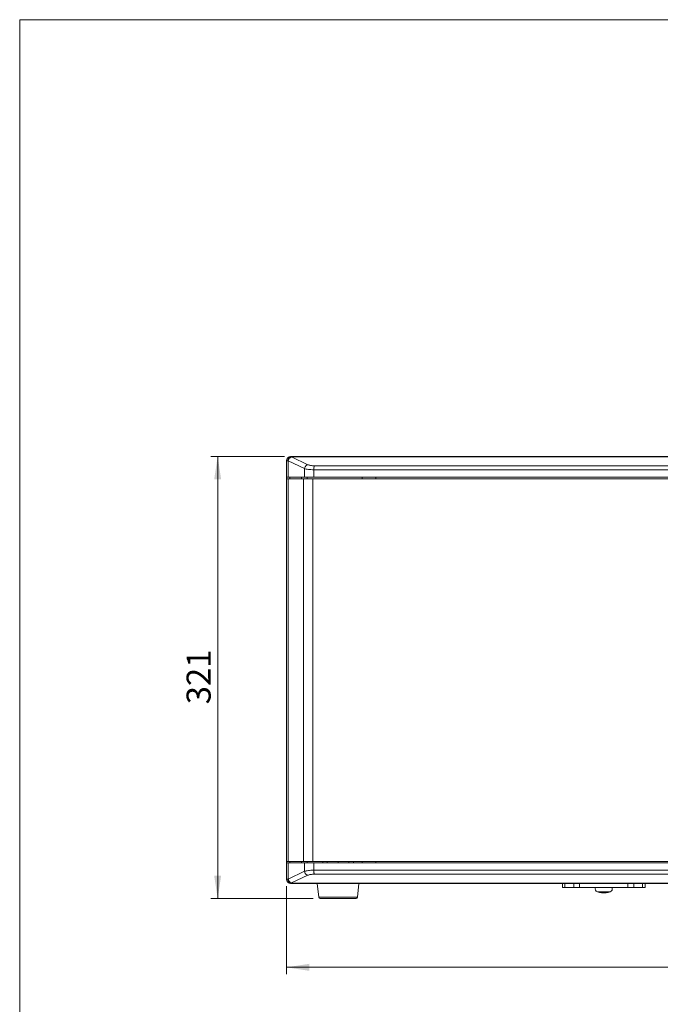
# Model space of a CAD drawing. Units: millimetres. Extents: x 5 to 415, y 5 to 291.
# Drawn here: x 5 to 98, y 148 to 291 of the extents above; entities that cross this region are included whole.
import ezdxf

# ---------------------------------------------------------------- set-up
doc = ezdxf.new("R2010")
doc.units = ezdxf.units.MM
doc.styles.add('SLDTEXTSTYLE1', font='TXT', dxfattribs={"width": 0.75})
doc.dimstyles.new('SLDDIMSTYLE0', dxfattribs={"dimtxt": 3.5, "dimasz": 3.302, "dimexe": 0, "dimexo": 0.0625, "dimgap": 0.875, "dimtad": 1, "dimlfac": 5, "dimrnd": 1e-09, "dimzin": 12, "dimdsep": 46, "dimtxsty": 'SLDTEXTSTYLE1', "dimsah": 1, "dimcen": 0.09, "dimadec": 0, "dimazin": 3, "dimtfac": 1, "dimtofl": 0, "dimtmove": 0, "dimatfit": 3, "dimfxl": 1, "dimfrac": 2, "dimtolj": 1, "dimtzin": 12, "dimarcsym": 0})

# ---------------------------------------------------------------- blocks, each defined once
blk = doc.blocks.new('_D')
at = {"color": 7, "linetype": 'Continuous', "lineweight": 0}
for p, q in [((43.91, 165.57), (43.91, 152.77)), ((165.91, 165.57), (165.91, 152.77)), ((43.91, 153.77), (165.91, 153.77))]:
    blk.add_line(p, q, dxfattribs=at)
for points in [[(43.91, 153.77), (47.21, 153.26), (47.21, 154.28)], [(165.91, 153.77), (162.6, 154.28), (162.6, 153.26)]]:
    blk.add_solid(points, dxfattribs=at)
at = {"color": 7, "linetype": 'Continuous', "lineweight": 0, "insert": (101.03, 158.28), "char_height": 3.5, "attachment_point": 1, "style": 'SLDTEXTSTYLE1'}
blk.add_mtext('610', dxfattribs=at)
blk = doc.blocks.new('_D_1')
at = {"color": 7, "linetype": 'Continuous', "lineweight": 0}
for p, q in [((43.64, 227.97), (32.91, 227.97)), ((33.91, 163.77), (33.91, 227.97)), ((47.8, 163.77), (32.91, 163.77))]:
    blk.add_line(p, q, dxfattribs=at)
for points in [[(33.91, 227.97), (33.4, 224.67), (34.41, 224.67)], [(33.91, 163.77), (34.41, 167.07), (33.4, 167.07)]]:
    blk.add_solid(points, dxfattribs=at)
at = {"color": 7, "linetype": 'Continuous', "lineweight": 0, "insert": (29.39, 191.99), "char_height": 3.5, "attachment_point": 1, "rotation": 90, "style": 'SLDTEXTSTYLE1'}
blk.add_mtext('321', dxfattribs=at)

msp = doc.modelspace()

# ---------------------------------------------------------------- linework, layer by layer
at = {"color": 7, "linetype": 'Continuous', "lineweight": 0}
for q in [(414.5855, 291.448), (5.1416, 5.346)]:
    msp.add_line((5.1416, 291.448), q, dxfattribs=at)
at = {"color": 7, "linetype": 'Continuous', "lineweight": 15}
for p, q in [((44.5053, 227.9716), (44.6377, 227.9716)), ((44.6006, 227.9434), (165.21, 227.9434)), ((44.6006, 227.9434), (44.6558, 227.914)), ((44.6377, 227.9716), (165.1729, 227.9716)), ((44.6558, 227.914), (47.0061, 226.7939)), ((43.9053, 227.3716), (43.9053, 224.9716)), ((43.9053, 227.3716), (44.0944, 227.3716)), ((44.1732, 227.3422), (44.0944, 227.3716)), ((44.1732, 227.3422), (46.5217, 226.2221)), ((44.1732, 224.9716), (44.1732, 227.3422)), ((46.5217, 226.2221), (46.5217, 224.9716)), ((47.8738, 226.0692), (161.9368, 226.0692)), ((47.8738, 226.0692), (47.8738, 224.9716)), ((47.9532, 226.641), (161.8574, 226.641)), ((43.9053, 224.9716), (44.1732, 224.9716)), ((43.9053, 224.9716), (43.9053, 224.7575)), ((43.9053, 224.7575), (44.1732, 224.7575)), ((43.9053, 224.7575), (43.9053, 169.1575)), ((44.1732, 224.9716), (46.5217, 224.9716)), ((44.1732, 224.7575), (46.3892, 224.7575)), ((44.1732, 224.7575), (44.1732, 169.1575)), ((44.4053, 224.7575), (44.4053, 224.9716)), ((46.0775, 224.7575), (46.0775, 224.9716)), ((47.7402, 224.7575), (46.3892, 224.7575)), ((46.3892, 224.7575), (46.3892, 169.1575)), ((46.5217, 224.9716), (47.8738, 224.9716)), ((46.9053, 224.9716), (46.9053, 224.7575)), ((47.7402, 224.7575), (47.7402, 169.1575)), ((162.0704, 224.7575), (47.7402, 224.7575)), ((47.8738, 224.9716), (161.9368, 224.9716)), ((54.9053, 224.9716), (54.9053, 224.7575)), ((56.9053, 224.9716), (56.9053, 224.7575)), ((43.9053, 169.1575), (43.9053, 168.9716)), ((43.9053, 169.1575), (44.1732, 169.1575)), ((44.1732, 168.9716), (43.9053, 168.9716)), ((43.9053, 168.9716), (43.9053, 166.5716)), ((44.1732, 169.1575), (46.3892, 169.1575)), ((44.1732, 168.9716), (46.5217, 168.9716)), ((44.1732, 166.601), (44.1732, 168.9716)), ((44.4053, 168.9716), (44.4053, 169.1575)), ((46.0775, 168.9716), (46.0775, 169.1575)), ((46.3892, 169.1575), (47.7402, 169.1575)), ((46.5217, 168.9716), (47.8738, 168.9716)), ((46.5217, 168.9716), (46.5217, 167.7211)), ((46.9053, 169.1575), (46.9053, 168.9716)), ((47.7402, 169.1575), (162.0704, 169.1575)), ((47.8738, 168.9716), (161.9368, 168.9716)), ((47.8738, 168.9716), (47.8738, 167.874)), ((49.1753, 168.9716), (49.1753, 169.1575)), ((49.8053, 168.9716), (49.8053, 169.1575)), ((51.4053, 168.9716), (51.4053, 169.1575)), ((52.9586, 168.9716), (52.9586, 169.1575)), ((53.6353, 169.1575), (53.6353, 168.9716)), ((54.9053, 169.1575), (54.9053, 168.9716)), ((56.9053, 169.1575), (56.9053, 168.9716)), ((46.5217, 167.7211), (44.1732, 166.601)), ((161.9368, 167.874), (47.8738, 167.874)), ((44.0944, 166.5716), (43.9053, 166.5716)), ((44.0944, 166.5716), (44.1732, 166.601)), ((44.5053, 165.9716), (44.6377, 165.9716)), ((44.6558, 166.0292), (44.6006, 165.9999)), ((165.21, 165.9999), (44.6006, 165.9999)), ((44.6377, 165.9716), (165.1729, 165.9716)), ((47.0061, 167.1493), (44.6558, 166.0292)), ((161.8574, 167.3022), (47.9532, 167.3022)), ((48.3843, 165.9716), (48.5967, 163.9507)), ((54.2139, 163.9507), (54.4263, 165.9716)), ((84.0053, 165.9716), (84.0053, 165.3716)), ((84.3568, 165.3716), (84.3568, 165.9716)), ((85.6538, 165.9716), (85.6538, 165.3716)), ((86.5023, 165.3716), (86.5023, 165.9716)), ((93.5082, 165.9716), (93.5082, 165.3716)), ((94.3568, 165.3716), (94.3568, 165.9716)), ((95.6538, 165.9716), (95.6538, 165.3716)), ((96.0053, 165.3716), (96.0053, 165.9716)), ((84.0053, 165.3716), (84.3568, 165.3716)), ((84.3568, 165.3716), (85.6538, 165.3716)), ((85.6538, 165.3716), (86.5023, 165.3716)), ((86.5023, 165.3716), (93.5082, 165.3716)), ((89.5405, 164.7533), (89.5424, 164.7515)), ((89.7624, 164.7533), (89.7643, 164.7515)), ((89.7643, 164.7515), (90.815, 164.7515)), ((89.7876, 164.5993), (89.8002, 164.7515)), ((90.815, 164.7515), (90.8196, 164.7533)), ((90.8196, 164.7533), (90.9109, 164.7533)), ((90.9063, 164.7515), (90.9109, 164.7533)), ((93.5082, 165.3716), (94.3568, 165.3716)), ((94.3568, 165.3716), (95.6538, 165.3716)), ((95.6538, 165.3716), (96.0053, 165.3716))]:
    msp.add_line(p, q, dxfattribs=at)
at = {"color": 8, "linetype": 'Continuous', "lineweight": 15}
for p, q in [((89.0726, 164.7515), (89.5424, 164.7515)), ((89.7876, 164.7515), (89.7727, 164.6125)), ((48.5967, 163.9507), (54.2139, 163.9507))]:
    msp.add_line(p, q, dxfattribs=at)
at = {"color": 7, "linetype": 'Continuous', "lineweight": 15}
for centre, radius, start, end in [((44.5053, 227.3716), 0.6, 90, 180), ((44.6675, 227.3986), 0.5738, 92.981805, 182.699656), ((44.6457, 227.9226), 0.0497, 99.29782, 155.263203), ((49.3398, 226.157), 1.4687, 160.758089, 183.424582), ((44.5053, 166.5716), 0.6, 180, 270), ((44.6675, 166.5446), 0.5738, 177.300344, 267.018195), ((44.6457, 166.0206), 0.0497, 204.736797, 260.70218), ((89.2258, 165.1852), 0.46, 156.099433, 250.543192), ((90.0053, 167.3916), 2.8, 250.543192, 263.373296), ((89.9611, 165.185), 0.6027, 225.99108, 251.779638), ((90.1831, 165.185), 0.6027, 225.99108, 251.779638), ((89.955, 167.0181), 2.4242, 277.115269, 290.778326), ((90.0053, 167.3916), 2.8, 276.521544, 289.456808), ((90.0463, 167.0181), 2.4242, 277.115269, 290.778326), ((90.7847, 165.1852), 0.46, 289.456808, 23.900567), ((48.7956, 163.9716), 0.2, 186, 270), ((54.015, 163.9716), 0.2, 270, 354)]:
    msp.add_arc(centre, radius, start, end, dxfattribs=at)
for points in [[(44.0944, 227.3716), (44.108, 227.4389), (44.1352, 227.5735), (44.2534, 227.7502), (44.4124, 227.8866), (44.5378, 227.9244), (44.6006, 227.9434)], [(47.9532, 167.3022), (47.9421, 167.3269), (47.9199, 167.3762), (47.8944, 167.5146), (47.8771, 167.6844), (47.8749, 167.8108), (47.8738, 167.874)], [(44.6006, 165.9999), (44.5378, 166.0188), (44.4124, 166.0566), (44.2534, 166.193), (44.1352, 166.3697), (44.108, 166.5043), (44.0944, 166.5716)], [(89.5405, 164.7533), (89.5769, 164.7524), (89.6497, 164.7508), (89.7249, 164.7524), (89.7624, 164.7533)]]:
    msp.add_open_spline(points, degree=3, dxfattribs=at)
for points, knots in [([(44.1732, 227.3422), (44.1895, 227.4168), (44.2219, 227.5659), (44.3497, 227.7426), (44.4993, 227.8634), (44.6036, 227.8971), (44.6558, 227.914)], [0, 0, 0, 0, 0.27971153, 0.55942281, 0.77971125, 1, 1, 1, 1]), ([(47.0061, 226.7939), (46.9397, 226.7708), (46.8068, 226.7247), (46.6556, 226.5715), (46.5565, 226.3982), (46.5333, 226.2808), (46.5217, 226.2221)], [0, 0, 0, 0, 0.2797105, 0.55942075, 0.77971022, 1, 1, 1, 1]), ([(46.5217, 226.2221), (46.6021, 226.1992), (46.7584, 226.1544), (47.0848, 226.1066), (47.4556, 226.0752), (47.7352, 226.0712), (47.8738, 226.0692)], [0, 0, 0, 0, 0.25602462, 0.49780393, 0.75112721, 1, 1, 1, 1]), ([(47.0061, 226.7939), (47.0604, 226.7716), (47.1692, 226.7269), (47.3962, 226.6791), (47.6586, 226.647), (47.8547, 226.643), (47.9532, 226.641)], [0, 0, 0, 0, 0.24948301, 0.4997101, 0.74867473, 1, 1, 1, 1]), ([(47.8738, 167.874), (47.7354, 167.872), (47.4562, 167.868), (47.0855, 167.8367), (46.7588, 167.7889), (46.6022, 167.7441), (46.5217, 167.7211)], [0, 0, 0, 0, 0.24850121, 0.50142701, 0.74357649, 1, 1, 1, 1]), ([(46.5217, 167.7211), (46.538, 167.6464), (46.5707, 167.4971), (46.6991, 167.3203), (46.8492, 167.1996), (46.9538, 167.1661), (47.0061, 167.1493)], [0, 0, 0, 0, 0.2797105, 0.55942075, 0.77971022, 1, 1, 1, 1]), ([(44.6558, 166.0292), (44.5895, 166.0524), (44.457, 166.0988), (44.3064, 166.252), (44.2078, 166.4252), (44.1848, 166.5424), (44.1732, 166.601)], [0, 0, 0, 0, 0.27971153, 0.55942281, 0.77971125, 1, 1, 1, 1]), ([(47.9532, 167.3022), (47.8555, 167.3002), (47.6597, 167.2963), (47.3976, 167.2644), (47.1698, 167.2165), (47.0608, 167.1718), (47.0061, 167.1493)], [0, 0, 0, 0, 0.24934326, 0.49952216, 0.74893774, 1, 1, 1, 1]), ([(89.664, 164.6125), (89.6837, 164.6102), (89.723, 164.6056), (89.7664, 164.6025), (89.7785, 164.6034), (89.7846, 164.6038)], [0, 0, 0, 0, 0.33388183, 0.66770161, 1, 1, 1, 1]), ([(89.7849, 164.6059), (89.7856, 164.6065), (89.7872, 164.6079), (89.7781, 164.6108), (89.7727, 164.6125)], [0, 0, 0, 0, 0.40562663, 1, 1, 1, 1]), ([(90.0159, 164.6125), (90.0055, 164.6102), (89.9845, 164.6056), (89.9303, 164.6026), (89.8669, 164.6033), (89.8139, 164.6062), (89.7862, 164.6092), (89.7795, 164.61)], [0, 0, 0, 0, 0.23234274, 0.46464231, 0.69588317, 0.9265516, 1, 1, 1, 1]), ([(89.9946, 164.6125), (90.0051, 164.6102), (90.0261, 164.6056), (90.0803, 164.6026), (90.1438, 164.6032), (90.205, 164.6069), (90.2406, 164.6109), (90.2552, 164.6125)], [0, 0, 0, 0, 0.213629029, 0.427218355, 0.639834248, 0.851923822, 1, 1, 1, 1]), ([(90.3466, 164.6125), (90.3267, 164.6102), (90.2871, 164.6056), (90.2459, 164.6028), (90.2238, 164.6028), (90.2252, 164.6051), (90.2257, 164.6059)], [0, 0, 0, 0, 0.28450864, 0.5689644, 0.85212375, 1, 1, 1, 1]), ([(48.8002, 163.7716), (48.7994, 163.7716), (48.7974, 163.7716), (48.8293, 163.7716), (48.8903, 163.7716), (48.9841, 163.7716), (49.1129, 163.7716), (49.2754, 163.7716), (49.4756, 163.7716), (49.709, 163.7716), (50.056, 163.7716), (50.5367, 163.7716), (50.997, 163.7716), (51.2962, 163.7716), (51.4422, 163.7716), (51.7106, 163.7716), (52.0462, 163.7716), (52.4243, 163.7716), (52.6763, 163.7716), (52.8594, 163.7716), (52.9829, 163.7716), (53.1261, 163.7716), (53.2835, 163.7716), (53.4487, 163.7716), (53.5429, 163.7716), (53.5901, 163.7716)], [0, 0, 0, 0, 0.02528994, 0.06638908, 0.1074688, 0.15133596, 0.19518798, 0.24182468, 0.28844598, 0.33785099, 0.38724118, 0.48247615, 0.57584923, 0.59648195, 0.61706228, 0.64138857, 0.71701725, 0.7688081, 0.82058309, 0.84327635, 0.86592699, 0.88861167, 0.9257966, 0.96281323, 1, 1, 1, 1]), ([(53.5901, 163.7716), (53.7094, 163.7716), (53.8793, 163.7716), (53.9795, 163.7716), (54.0146, 163.7716), (54.0114, 163.7716), (54.0103, 163.7716)], [0, 0, 0, 0, 0.48970391, 0.69718005, 0.90475002, 1, 1, 1, 1])]:
    msp.add_open_spline(points, degree=3, knots=knots, dxfattribs=at)

# ---------------------------------------------------------------- dimensions: what is measured, and where the dimension line sits
at = {"color": 7, "linetype": 'Continuous', "lineweight": 0}
dim = msp.add_linear_dim(base=(33.9053, 227.9716), p1=(48.7956, 163.7716), p2=(44.6377, 227.9716), angle=90, dimstyle='SLDDIMSTYLE0', dxfattribs=at)
dim.commit()
dim.dimension.update_dxf_attribs({"geometry": '_D_1', "text_midpoint": (33.9053, 195.8716), "dimtype": 160})
dim = msp.add_linear_dim(base=(165.9053, 153.7711), p1=(43.9053, 166.5716), p2=(165.9053, 166.5716), dimstyle='SLDDIMSTYLE0', dxfattribs=at)
dim.commit()
dim.dimension.update_dxf_attribs({"geometry": '_D', "text_midpoint": (104.9053, 153.7711), "dimtype": 160})

doc.saveas('drawing.dxf')
